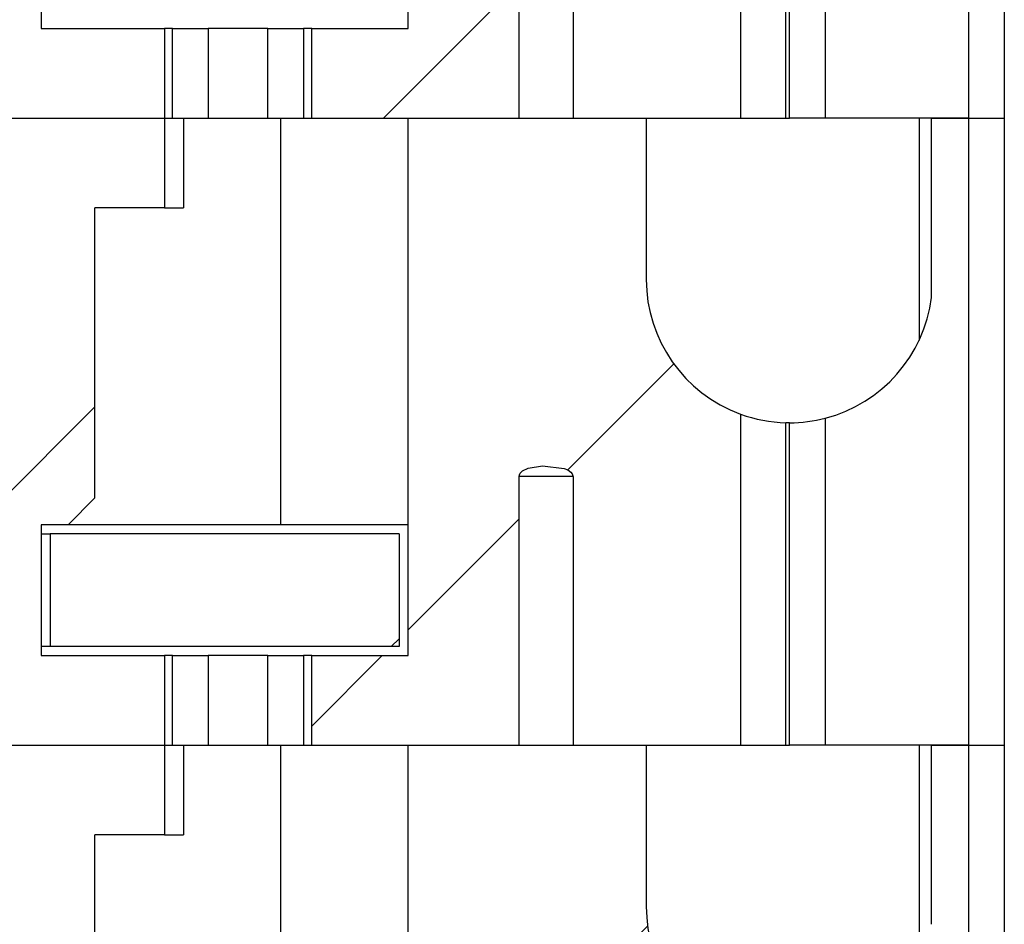
# Model space of a CAD drawing. Units: inches. Extents: x 0.1 to 16.9, y 0.1 to 10.9.
# Drawn here: x 13.5 to 13.8, y 6.8 to 7.1 of the extents above; entities that cross this region are included whole.
import ezdxf

# ---------------------------------------------------------------- set-up
doc = ezdxf.new("R2010")
doc.units = ezdxf.units.IN
doc.header["$MEASUREMENT"] = 0
pattern_1 = [(45, (0, 0), (-0.08838834764831843, 0.08838834764831845), [])]

msp = doc.modelspace()

# ---------------------------------------------------------------- hatches: boundary and pattern name
at = {"linetype": 'Continuous', "lineweight": 18}
h = msp.add_hatch(dxfattribs=at)
h.set_pattern_fill('ANSI31', style=0)
h.set_pattern_definition(pattern_1)
edge = h.paths.add_edge_path(flags=0)
edge.add_line((13.38059645590468, 7.21613433831728), (13.38059645590468, 7.137469709780842))
edge.add_spline(control_points=[(13.38059645590468, 7.137469709780842), (13.38059645590468, 7.136124650961165), (13.38033347808629, 7.134762427537959), (13.37986610981341, 7.133501178107474), (13.37940134738182, 7.132246960852757), (13.37872906660222, 7.131059235268744), (13.37793056396701, 7.129986174887672), (13.37668488818557, 7.128312185009889), (13.37510372913351, 7.126867846012676), (13.37339107843399, 7.125675882152131), (13.37089531093723, 7.123938887760171), (13.36804089421572, 7.122670342089005), (13.36511754789375, 7.121833651466716)], knot_values=[0, 0, 0, 0, 6.832898803966094e-05, 6.832898803966094e-05, 6.832898803966094e-05, 0.0001360087938707609, 0.0001360087938707609, 0.0001360087938707609, 0.0002421680590659973, 0.0002421680590659973, 0.0002421680590659973, 0.000397421803466591, 0.000397421803466591, 0.000397421803466591, 0.000397421803466591], weights=[1, 1, 1, 1, 1, 1, 1, 1, 1, 1, 1, 1, 1], degree=3, periodic=0)
edge.add_line((13.36511754789375, 7.121833651466716), (13.25333560567122, 7.089840554344912))
edge.add_spline(control_points=[(13.25333560567122, 7.089840554344912), (13.24500799402767, 7.087457109552244), (13.23634880806108, 7.086054265823027), (13.22769909872225, 7.08559333945218)], knot_values=[0, 0, 0, 0, 0.0004400286638922524, 0.0004400286638922524, 0.0004400286638922524, 0.0004400286638922524], weights=[1, 1, 1, 1], degree=3, periodic=0)
edge.add_ellipse((13.25146624718851, 7.129747227060185), major_axis=(0.06681323916723289, 4.628454756564513e-16), ratio=0.707106781186547, start_angle=180.0000000000048, end_angle=249.16210728342259, ccw=False)
edge.add_line((13.18465300802128, 7.12974722706018), (13.18465300802128, 7.221282660131047))
edge.add_ellipse((13.25146624718851, 7.221282660131052), major_axis=(-0.06681323916723289, -4.665543554801138e-16), ratio=0.707106781186547, start_angle=-29.99999999993969, end_angle=0, ccw=False)
edge.add_line((13.19360428476053, 7.2449047073751), (13.16923751445092, 7.2449047073751))
edge.add_line((13.16923751445092, 7.2449047073751), (13.16923751445092, 7.038211793989274))
edge.add_line((13.16923751445092, 7.038211793989274), (13.19931017908023, 7.038211793989274))
edge.add_ellipse((13.25146624718851, 7.008684234934199), major_axis=(-0.06681323916723289, -4.665543554801138e-16), ratio=0.707106781186547, start_angle=290.8378927165752, end_angle=321.3178125465748, ccw=False)
edge.add_spline(control_points=[(13.22769909872225, 7.052838122542207), (13.23630104851946, 7.05281420525925), (13.24496305018413, 7.051859177039471), (13.25333560567121, 7.049885746785877)], knot_values=[0, 0, 0, 0, 0.0004369807388148166, 0.0004369807388148166, 0.0004369807388148166, 0.0004369807388148166], weights=[1, 1, 1, 1], degree=3, periodic=0)
edge.add_line((13.25333560567121, 7.049885746785877), (13.29868816533761, 7.039196045957785))
edge.add_line((13.29868816533761, 7.039196045957785), (13.29868816533761, 7.052975573516843))
edge.add_ellipse((13.32374313002532, 7.052975573516843), major_axis=(-0.02505496468771251, -3.499157666100862e-16), ratio=0.707106781186542, start_angle=269.99999999999943, end_angle=360, ccw=False)
edge.add_line((13.32374313002532, 7.070692108949907), (13.35518629038396, 7.070692108949907))
edge.add_ellipse((13.35518629038396, 7.052975573516843), major_axis=(-0.02505496468771212, -1.749578833050397e-16), ratio=0.707106781186553, start_angle=208.6104596659552, end_angle=269.9999999999997, ccw=False)
edge.add_line((13.37718193296283, 7.061459174257243), (13.39511471139806, 7.038211793989283))
edge.add_line((13.39511471139806, 7.038211793989283), (13.50668710663935, 7.038211793989283))
edge.add_line((13.50668710663935, 7.038211793989283), (13.50668710663934, 7.067739353044398))
edge.add_line((13.50668710663934, 7.067739353044398), (13.46603747753807, 7.067739353044398))
edge.add_line((13.46603747753807, 7.067739353044398), (13.46603747753808, 7.110849589265035))
edge.add_line((13.46603747753808, 7.110849589265035), (13.47489574525461, 7.110849589265035))
edge.add_line((13.47489574525461, 7.110849589265035), (13.48375401297115, 7.119707856981567))
edge.add_line((13.48375401297115, 7.119707856981567), (13.48375401297115, 7.215377148320164))
edge.add_line((13.48375401297115, 7.215377148320164), (13.50668710663934, 7.215377148320164))
edge.add_line((13.50668710663934, 7.215377148320164), (13.50668710663934, 7.244904707375109))
edge.add_line((13.50668710663934, 7.244904707375109), (13.39093888395011, 7.244904707375109))
edge.add_line((13.39093888395011, 7.244904707375109), (13.37804821096589, 7.2600965111771))
edge.add_ellipse((13.34224078600974, 7.244904707375109), major_axis=(-0.04175827447952021, -2.915964721750663e-16), ratio=0.707106781186553, start_angle=210.9637565320696, end_angle=270.0000000000003)
edge.add_line((13.34224078600974, 7.274432266430228), (13.32791895747327, 7.274432266430228))
edge.add_ellipse((13.32791895747327, 7.256715730997155), major_axis=(0.02505496468771251, 3.499157666100862e-16), ratio=0.707106781186542, start_angle=89.99999999999945, end_angle=179.9999999999989)
edge.add_line((13.30286399278556, 7.256715730997155), (13.30286399278556, 7.248279285552826))
edge.add_line((13.30286399278556, 7.248279285552826), (13.36511754789375, 7.231509795659503))
edge.add_spline(control_points=[(13.36511754789376, 7.231509795659525), (13.36717774251814, 7.230954832768297), (13.36919668993739, 7.230186657483245), (13.37108341917092, 7.229190345032086), (13.37202329215777, 7.228694032608102), (13.37293491334182, 7.228138471554309), (13.3738007308377, 7.227521991775692), (13.3746672502034, 7.226905012251406), (13.3754925696755, 7.226223510701717), (13.3762517265182, 7.225478392970954), (13.37758668150946, 7.224168125345344), (13.37874674157927, 7.22262076307829), (13.37952298844599, 7.220918897372274), (13.3800593779872, 7.219742901687916), (13.38042126691505, 7.218465125769133), (13.38054586269965, 7.217178597308501), (13.38057945601339, 7.216831725587644), (13.38059645590468, 7.216482832939136), (13.38059645590468, 7.21613433831728)], knot_values=[2.775557561562891e-17, 2.775557561562891e-17, 2.775557561562891e-17, 2.775557561562891e-17, 0.000108388507856537, 0.000108388507856537, 0.000108388507856537, 0.0001621380233525821, 0.0001621380233525821, 0.0001621380233525821, 0.0002159627744895466, 0.0002159627744895466, 0.0002159627744895466, 0.0003117204347066495, 0.0003117204347066495, 0.0003117204347066495, 0.0003774931002883821, 0.0003774931002883821, 0.0003774931002883821, 0.0003949900469964719, 0.0003949900469964719, 0.0003949900469964719, 0.0003949900469964719], weights=[1, 1, 1, 1, 1, 1, 1, 1, 1, 1, 1, 1, 1, 1, 1, 1, 1, 1, 1], degree=3, periodic=0)
h = msp.add_hatch(dxfattribs=at)
h.set_pattern_fill('ANSI31', style=0)
h.set_pattern_definition(pattern_1)
edge = h.paths.add_edge_path(flags=0)
edge.add_line((13.5871004631756, 7.067739353044398), (13.55530909530243, 7.067739353044398))
edge.add_line((13.55530909530243, 7.067739353044398), (13.55530909530243, 7.038211793989283))
edge.add_line((13.55530909530243, 7.038211793989283), (13.62366182767889, 7.038211793989283))
edge.add_line((13.62366182767889, 7.038211793989283), (13.62366182767889, 7.126794471154632))
edge.add_spline(control_points=[(13.62366182767889, 7.126794471154632), (13.62366182767889, 7.126995222961743), (13.6237029894654, 7.127198728700531), (13.62377563319163, 7.127385876174723), (13.62384776424054, 7.127571702870522), (13.62395136411968, 7.127746634710087), (13.62407223488009, 7.12790514246501), (13.62428654704038, 7.128186187601687), (13.62455882099602, 7.128424739898833), (13.62484801534243, 7.12862792134707), (13.62541026786725, 7.129022947334572), (13.62605351641116, 7.129304002805533), (13.62670444405062, 7.129524154209525), (13.62822119512017, 7.130037137308172), (13.62984145761079, 7.130249571402524), (13.63144089375784, 7.130323662414223), (13.63383784298111, 7.130434696789216), (13.63632764139587, 7.130275425095338), (13.63858901359085, 7.12947299752405), (13.63898991378265, 7.129330741699052), (13.63938400389273, 7.12916365619126), (13.63975780080237, 7.128960595722737), (13.64013352374378, 7.128756488961673), (13.64049557025577, 7.128513135105652), (13.64080034549279, 7.128213236200157), (13.64096512833615, 7.128051089843221), (13.64111478955828, 7.127869619482103), (13.64123181015917, 7.12767024294009), (13.64134998995404, 7.127468891394676), (13.64143640333311, 7.127242353818799), (13.64146880219461, 7.127011141313664), (13.64147884915722, 7.126939441775835), (13.64148396559879, 7.126866871190424), (13.64148396559879, 7.126794471154632)], knot_values=[0, 0, 0, 0, 1.019819180106087e-05, 1.019819180106087e-05, 1.019819180106087e-05, 2.027171156567571e-05, 2.027171156567571e-05, 2.027171156567571e-05, 3.823283625328894e-05, 3.823283625328894e-05, 3.823283625328894e-05, 7.328571800076656e-05, 7.328571800076656e-05, 7.328571800076656e-05, 0.0001553746116017908, 0.0001553746116017908, 0.0001553746116017908, 0.0002791723762861876, 0.0002791723762861876, 0.0002791723762861876, 0.0003006341867499044, 0.0003006341867499044, 0.0003006341867499044, 0.0003222968492440818, 0.0003222968492440818, 0.0003222968492440818, 0.0003339547781130907, 0.0003339547781130907, 0.0003339547781130907, 0.0003458155292927392, 0.0003458155292927392, 0.0003458155292927392, 0.0003494245203837785, 0.0003494245203837785, 0.0003494245203837785, 0.0003494245203837785], weights=[1, 1, 1, 1, 1, 1, 1, 1, 1, 1, 1, 1, 1, 1, 1, 1, 1, 1, 1, 1, 1, 1, 1, 1, 1, 1, 1, 1, 1, 1, 1, 1, 1, 1], degree=3, periodic=0)
edge.add_line((13.64148396559879, 7.126794471154632), (13.64148396559879, 7.038211793989283))
edge.add_line((13.64148396559879, 7.038211793989283), (13.69676162959203, 7.038211793989283))
edge.add_line((13.69676162959203, 7.038211793989283), (13.69676162959203, 7.147348465930738))
edge.add_arc((13.71288785726874, 7.191755101076038), 0.04724409448818898, 180, 250.0415571495892, ccw=False)
edge.add_line((13.66564376278055, 7.191755101076038), (13.66564376278058, 7.244904707375109))
edge.add_line((13.66564376278058, 7.244904707375109), (13.5871004631756, 7.244904707375109))
edge.add_line((13.5871004631756, 7.244904707375109), (13.5871004631756, 7.067739353044398))
h = msp.add_hatch(dxfattribs=at)
h.set_pattern_fill('ANSI31', style=0)
h.set_pattern_definition(pattern_1)
h.paths.add_polyline_path([(13.58414770091035, 7.070692108949907), (13.58414770084157, 7.107896833359538), (13.46899023322334, 7.107896833359538), (13.46899023350356, 7.070692108949907)], flags=0)
h = msp.add_hatch(dxfattribs=at)
h.set_pattern_fill('ANSI31', style=0)
h.set_pattern_definition(pattern_1)
edge = h.paths.add_edge_path(flags=0)
edge.add_line((13.38059645590468, 7.009441424931454), (13.38059645590468, 6.930776796395017))
edge.add_spline(control_points=[(13.38059645590468, 6.930776796395017), (13.38059645590468, 6.929431737575339), (13.3803334780863, 6.928069514152133), (13.37986610981341, 6.926808264721648), (13.37940134738182, 6.925554047466926), (13.37872906660222, 6.924366321882922), (13.37793056396701, 6.923293261501851), (13.37668488818557, 6.921619271624063), (13.37510372913351, 6.920174932626851), (13.37339107843399, 6.91898296876631), (13.37089531093723, 6.917245974374354), (13.36804089421572, 6.915977428703183), (13.36511754789376, 6.91514073808089)], knot_values=[0, 0, 0, 0, 6.832898803977013e-05, 6.832898803977013e-05, 6.832898803977013e-05, 0.0001360087938707718, 0.0001360087938707718, 0.0001360087938707718, 0.0002421680590660456, 0.0002421680590660456, 0.0002421680590660456, 0.0003974218034666034, 0.0003974218034666034, 0.0003974218034666034, 0.0003974218034666034], weights=[1, 1, 1, 1, 1, 1, 1, 1, 1, 1, 1, 1, 1], degree=3, periodic=0)
edge.add_line((13.36511754789376, 6.91514073808089), (13.25333560567122, 6.883147640959082))
edge.add_spline(control_points=[(13.25333560567122, 6.883147640959082), (13.24500799402767, 6.880764196166409), (13.23634880806108, 6.879361352437205), (13.22769909872225, 6.878900426066359)], knot_values=[0, 0, 0, 0, 0.0004400286638922616, 0.0004400286638922616, 0.0004400286638922616, 0.0004400286638922616], weights=[1, 1, 1, 1], degree=3, periodic=0)
edge.add_ellipse((13.25146624718851, 6.923054313674363), major_axis=(0.06681323916723289, 4.628454756564513e-16), ratio=0.707106781186547, start_angle=180.0000000000102, end_angle=249.1621072834212, ccw=False)
edge.add_line((13.18465300802128, 6.923054313674355), (13.18465300802128, 7.014589746745218))
edge.add_ellipse((13.25146624718851, 7.014589746745226), major_axis=(-0.06681323916723289, -4.665543554801138e-16), ratio=0.707106781186547, start_angle=-29.999999999939007, end_angle=0, ccw=False)
edge.add_line((13.19360428476053, 7.038211793989274), (13.16923751445092, 7.038211793989274))
edge.add_line((13.16923751445092, 7.038211793989274), (13.16923751445092, 6.831518880603448))
edge.add_line((13.16923751445092, 6.831518880603448), (13.19931017908023, 6.831518880603448))
edge.add_ellipse((13.25146624718852, 6.801991321548377), major_axis=(-0.06681323916723289, -4.665543554801138e-16), ratio=0.707106781186547, start_angle=290.83789271658, end_angle=321.31781254658, ccw=False)
edge.add_spline(control_points=[(13.22769909872225, 6.846145209156381), (13.23630104851946, 6.846121291873424), (13.24496305018413, 6.845166263653641), (13.25333560567122, 6.843192833400048)], knot_values=[0, 0, 0, 0, 0.0004369807388148442, 0.0004369807388148442, 0.0004369807388148442, 0.0004369807388148442], weights=[1, 1, 1, 1], degree=3, periodic=0)
edge.add_line((13.25333560567122, 6.843192833400048), (13.29868816533761, 6.832503132571959))
edge.add_line((13.29868816533761, 6.832503132571959), (13.29868816533761, 6.846282660131008))
edge.add_ellipse((13.32374313002532, 6.846282660131008), major_axis=(-0.02505496468771251, -3.499157666100862e-16), ratio=0.707106781186542, start_angle=269.99999999999943, end_angle=360, ccw=False)
edge.add_line((13.32374313002532, 6.863999195564086), (13.35518629038396, 6.863999195564086))
edge.add_ellipse((13.35518629038396, 6.846282660131008), major_axis=(-0.02505496468771212, -1.749578833050397e-16), ratio=0.707106781186553, start_angle=208.6104596659766, end_angle=269.9999999999916, ccw=False)
edge.add_line((13.37718193296283, 6.854766260871417), (13.39511471139807, 6.831518880603452))
edge.add_line((13.39511471139807, 6.831518880603452), (13.50668710663935, 6.831518880603452))
edge.add_line((13.50668710663935, 6.831518880603452), (13.50668710663935, 6.861046439658576))
edge.add_line((13.50668710663935, 6.861046439658576), (13.46603747753808, 6.861046439658576))
edge.add_line((13.46603747753808, 6.861046439658576), (13.46603747753808, 6.904156675879209))
edge.add_line((13.46603747753808, 6.904156675879209), (13.47489574525461, 6.904156675879209))
edge.add_line((13.47489574525461, 6.904156675879209), (13.48375401297115, 6.913014943595745))
edge.add_line((13.48375401297115, 6.913014943595745), (13.48375401297115, 7.008684234934338))
edge.add_line((13.48375401297115, 7.008684234934338), (13.50668710663934, 7.008684234934338))
edge.add_line((13.50668710663934, 7.008684234934338), (13.50668710663934, 7.038211793989283))
edge.add_line((13.50668710663934, 7.038211793989283), (13.39093888395011, 7.038211793989283))
edge.add_line((13.39093888395011, 7.038211793989283), (13.3780482109659, 7.053403597791274))
edge.add_ellipse((13.34224078600974, 7.038211793989283), major_axis=(-0.04175827447952021, -2.915964721750663e-16), ratio=0.707106781186553, start_angle=210.9637565320696, end_angle=270.0000000000003)
edge.add_line((13.34224078600974, 7.067739353044398), (13.32791895747327, 7.067739353044398))
edge.add_ellipse((13.32791895747327, 7.050022817611329), major_axis=(0.02505496468771251, 3.499157666100862e-16), ratio=0.707106781186542, start_angle=89.99999999999945, end_angle=179.9999999999989)
edge.add_line((13.30286399278556, 7.050022817611329), (13.30286399278556, 7.041586372167004))
edge.add_line((13.30286399278556, 7.041586372167004), (13.36511754789375, 7.024816882273681))
edge.add_spline(control_points=[(13.36511754789376, 7.024816882273694), (13.36717774251814, 7.024261919382472), (13.36919668993739, 7.023493744097419), (13.37108341917092, 7.022497431646265), (13.37202329215777, 7.022001119222276), (13.37293491334182, 7.021445558168474), (13.3738007308377, 7.020829078389857), (13.37466725020339, 7.020212098865581), (13.3754925696755, 7.019530597315891), (13.3762517265182, 7.018785479585133), (13.37758668150946, 7.017475211959523), (13.37874674157927, 7.015927849692469), (13.37952298844599, 7.014225983986448), (13.3800593779872, 7.013049988302094), (13.38042126691505, 7.011772212383298), (13.38054586269965, 7.010485683922675), (13.3805794560134, 7.010138812201809), (13.38059645590468, 7.009789919553306), (13.38059645590468, 7.009441424931454)], knot_values=[0, 0, 0, 0, 0.0001083885078564709, 0.0001083885078564709, 0.0001083885078564709, 0.0001621380233525748, 0.0001621380233525748, 0.0001621380233525748, 0.0002159627744894683, 0.0002159627744894683, 0.0002159627744894683, 0.0003117204347065694, 0.0003117204347065694, 0.0003117204347065694, 0.0003774931002883991, 0.0003774931002883991, 0.0003774931002883991, 0.0003949900469964872, 0.0003949900469964872, 0.0003949900469964872, 0.0003949900469964872], weights=[1, 1, 1, 1, 1, 1, 1, 1, 1, 1, 1, 1, 1, 1, 1, 1, 1, 1, 1], degree=3, periodic=0)
h = msp.add_hatch(dxfattribs=at)
h.set_pattern_fill('ANSI31', style=0)
h.set_pattern_definition(pattern_1)
edge = h.paths.add_edge_path(flags=0)
edge.add_line((13.5871004631756, 6.861046439658576), (13.55530909530244, 6.861046439658576))
edge.add_line((13.55530909530244, 6.861046439658576), (13.55530909530244, 6.831518880603452))
edge.add_line((13.55530909530244, 6.831518880603452), (13.62366182767889, 6.831518880603452))
edge.add_line((13.62366182767889, 6.831518880603452), (13.62366182767889, 6.920101557768811))
edge.add_spline(control_points=[(13.62366182767889, 6.920101557768811), (13.62366182767889, 6.920302309575917), (13.62370298946539, 6.920505815314705), (13.62377563319162, 6.920692962788897), (13.62384776424054, 6.920878789484701), (13.62395136411968, 6.921053721324261), (13.62407223488009, 6.921212229079179), (13.62428654704038, 6.921493274215857), (13.62455882099602, 6.921731826513007), (13.62484801534243, 6.921935007961239), (13.62541026786725, 6.92233003394875), (13.62605351641116, 6.922611089419707), (13.62670444405061, 6.922831240823704), (13.62822119512017, 6.92334422392235), (13.62984145761079, 6.92355665801669), (13.63144089375784, 6.923630749028389), (13.63383784298111, 6.92374178340339), (13.63632764139587, 6.923582511709516), (13.63858901359085, 6.922780084138228), (13.63898991378265, 6.92263782831323), (13.63938400389273, 6.922470742805438), (13.63975780080237, 6.922267682336902), (13.64013352374378, 6.922063575575847), (13.64049557025578, 6.921820221719821), (13.64080034549279, 6.921520322814331), (13.64096512833615, 6.921358176457391), (13.64111478955829, 6.921176706096269), (13.64123181015918, 6.920977329554264), (13.64134998995404, 6.920775978008845), (13.64143640333312, 6.920549440432973), (13.64146880219461, 6.920318227927843), (13.64147884915723, 6.920246528390013), (13.6414839655988, 6.920173957804598), (13.6414839655988, 6.920101557768811)], knot_values=[0, 0, 0, 0, 1.019819180106087e-05, 1.019819180106087e-05, 1.019819180106087e-05, 2.027171156558859e-05, 2.027171156558859e-05, 2.027171156558859e-05, 3.823283625327058e-05, 3.823283625327058e-05, 3.823283625327058e-05, 7.32857180008713e-05, 7.32857180008713e-05, 7.32857180008713e-05, 0.0001553746116020995, 0.0001553746116020995, 0.0001553746116020995, 0.0002791723762869102, 0.0002791723762869102, 0.0002791723762869102, 0.000300634186750733, 0.000300634186750733, 0.000300634186750733, 0.0003222968492449955, 0.0003222968492449955, 0.0003222968492449955, 0.0003339547781140287, 0.0003339547781140287, 0.0003339547781140287, 0.0003458155292935768, 0.0003458155292935768, 0.0003458155292935768, 0.0003494245203846149, 0.0003494245203846149, 0.0003494245203846149, 0.0003494245203846149], weights=[1, 1, 1, 1, 1, 1, 1, 1, 1, 1, 1, 1, 1, 1, 1, 1, 1, 1, 1, 1, 1, 1, 1, 1, 1, 1, 1, 1, 1, 1, 1, 1, 1, 1], degree=3, periodic=0)
edge.add_line((13.64148396559879, 6.920101557768811), (13.64148396559879, 6.831518880603452))
edge.add_line((13.64148396559879, 6.831518880603452), (13.69676162959203, 6.831518880603452))
edge.add_line((13.69676162959203, 6.831518880603452), (13.69676162959203, 6.940655552544912))
edge.add_arc((13.71288785726874, 6.985062187690207), 0.04724409448818898, 180, 250.0415571495873, ccw=False)
edge.add_line((13.66564376278055, 6.985062187690207), (13.66564376278058, 7.038211793989283))
edge.add_line((13.66564376278058, 7.038211793989283), (13.5871004631756, 7.038211793989283))
edge.add_line((13.5871004631756, 7.038211793989283), (13.5871004631756, 6.861046439658576))
h = msp.add_hatch(dxfattribs=at)
h.set_pattern_fill('ANSI31', style=0)
h.set_pattern_definition(pattern_1)
h.paths.add_polyline_path([(13.58414770091035, 6.863999195564086), (13.58414770084157, 6.901203919973704), (13.46899023322334, 6.901203919973704), (13.46899023350356, 6.863999195564086)], flags=0)
h = msp.add_hatch(dxfattribs=at)
h.set_pattern_fill('ANSI31', style=0)
h.set_pattern_definition(pattern_1)
edge = h.paths.add_edge_path(flags=0)
edge.add_line((13.38059645590468, 6.802748511545628), (13.38059645590468, 6.724083883009191))
edge.add_spline(control_points=[(13.38059645590468, 6.724083883009191), (13.38059645590468, 6.722738824189513), (13.3803334780863, 6.721376600766308), (13.37986610981341, 6.720115351335822), (13.37940134738182, 6.718861134081105), (13.37872906660222, 6.717673408497096), (13.37793056396701, 6.716600348116029), (13.37668488818557, 6.714926358238242), (13.37510372913351, 6.713482019241025), (13.37339107843399, 6.712290055380488), (13.37089531093723, 6.710553060988524), (13.36804089421572, 6.709284515317353), (13.36511754789376, 6.708447824695064)], knot_values=[0, 0, 0, 0, 6.832898803966094e-05, 6.832898803966094e-05, 6.832898803966094e-05, 0.0001360087938706523, 0.0001360087938706523, 0.0001360087938706523, 0.0002421680590659346, 0.0002421680590659346, 0.0002421680590659346, 0.0003974218034665793, 0.0003974218034665793, 0.0003974218034665793, 0.0003974218034665793], weights=[1, 1, 1, 1, 1, 1, 1, 1, 1, 1, 1, 1, 1], degree=3, periodic=0)
edge.add_line((13.36511754789376, 6.708447824695064), (13.25333560567122, 6.676454727573261))
edge.add_spline(control_points=[(13.25333560567122, 6.676454727573261), (13.24500799402767, 6.674071282780583), (13.23634880806108, 6.672668439051371), (13.22769909872225, 6.672207512680529)], knot_values=[0, 0, 0, 0, 0.0004400286638923071, 0.0004400286638923071, 0.0004400286638923071, 0.0004400286638923071], weights=[1, 1, 1, 1], degree=3, periodic=0)
edge.add_ellipse((13.25146624718852, 6.716361400288529), major_axis=(0.06681323916723289, 4.628454756564513e-16), ratio=0.707106781186547, start_angle=180.0000000000048, end_angle=249.1621072834175, ccw=False)
edge.add_line((13.18465300802129, 6.716361400288524), (13.18465300802128, 6.807896833359392))
edge.add_ellipse((13.25146624718852, 6.807896833359401), major_axis=(-0.06681323916723289, -4.665543554801138e-16), ratio=0.707106781186547, start_angle=-29.999999999938098, end_angle=0, ccw=False)
edge.add_line((13.19360428476053, 6.831518880603448), (13.16923751445092, 6.831518880603448))
edge.add_line((13.16923751445092, 6.831518880603448), (13.16923751445093, 6.624825967217623))
edge.add_line((13.16923751445093, 6.624825967217623), (13.19931017908024, 6.624825967217623))
edge.add_ellipse((13.25146624718852, 6.595298408162547), major_axis=(-0.06681323916723289, -4.665543554801138e-16), ratio=0.707106781186547, start_angle=290.8378927165795, end_angle=321.3178125465759, ccw=False)
edge.add_spline(control_points=[(13.22769909872225, 6.639452295770547), (13.23630104851946, 6.639428378487589), (13.24496305018414, 6.638473350267819), (13.25333560567122, 6.636499920014226)], knot_values=[0, 0, 0, 0, 0.000436980738814859, 0.000436980738814859, 0.000436980738814859, 0.000436980738814859], weights=[1, 1, 1, 1], degree=3, periodic=0)
edge.add_line((13.25333560567122, 6.636499920014226), (13.29868816533761, 6.625810219186133))
edge.add_line((13.29868816533761, 6.625810219186133), (13.29868816533761, 6.639589746745187))
edge.add_ellipse((13.32374313002532, 6.639589746745187), major_axis=(-0.02505496468771251, -3.499157666100862e-16), ratio=0.707106781186542, start_angle=269.99999999999943, end_angle=360, ccw=False)
edge.add_line((13.32374313002532, 6.657306282178255), (13.35518629038397, 6.657306282178255))
edge.add_ellipse((13.35518629038397, 6.639589746745187), major_axis=(-0.02505496468771212, -1.749578833050397e-16), ratio=0.707106781186553, start_angle=208.6104596659679, end_angle=269.9999999999997, ccw=False)
edge.add_line((13.37718193296283, 6.648073347485592), (13.39511471139807, 6.624825967217631))
edge.add_line((13.39511471139807, 6.624825967217631), (13.50668710663935, 6.624825967217631))
edge.add_line((13.50668710663935, 6.624825967217631), (13.50668710663935, 6.654353526272741))
edge.add_line((13.50668710663935, 6.654353526272741), (13.46603747753808, 6.654353526272741))
edge.add_line((13.46603747753808, 6.654353526272741), (13.46603747753808, 6.697463762493383))
edge.add_line((13.46603747753808, 6.697463762493383), (13.47489574525461, 6.697463762493383))
edge.add_line((13.47489574525461, 6.697463762493383), (13.48375401297115, 6.706322030209916))
edge.add_line((13.48375401297115, 6.706322030209916), (13.48375401297115, 6.801991321548508))
edge.add_line((13.48375401297115, 6.801991321548508), (13.50668710663935, 6.801991321548508))
edge.add_line((13.50668710663935, 6.801991321548508), (13.50668710663935, 6.831518880603452))
edge.add_line((13.50668710663935, 6.831518880603452), (13.39093888395011, 6.831518880603452))
edge.add_line((13.39093888395011, 6.831518880603452), (13.3780482109659, 6.846710684405448))
edge.add_ellipse((13.34224078600975, 6.831518880603452), major_axis=(-0.04175827447952021, -2.915964721750663e-16), ratio=0.707106781186553, start_angle=210.963756532077, end_angle=270.0000000000003)
edge.add_line((13.34224078600975, 6.861046439658576), (13.32791895747327, 6.861046439658576))
edge.add_ellipse((13.32791895747327, 6.843329904225499), major_axis=(0.02505496468771251, 3.499157666100862e-16), ratio=0.707106781186542, start_angle=89.99999999999945, end_angle=179.9999999999989)
edge.add_line((13.30286399278556, 6.843329904225499), (13.30286399278556, 6.834893458781174))
edge.add_line((13.30286399278556, 6.834893458781174), (13.36511754789376, 6.818123968887852))
edge.add_spline(control_points=[(13.36511754789376, 6.818123968887869), (13.36717774251814, 6.817569005996646), (13.36919668993739, 6.816800830711597), (13.37108341917092, 6.815804518260443), (13.37202329215778, 6.815308205836454), (13.37293491334182, 6.814752644782653), (13.37380073083771, 6.814136165004036), (13.3746672502034, 6.813519185479755), (13.37549256967551, 6.812837683930065), (13.37625172651821, 6.812092566199311), (13.37758668150946, 6.810782298573697), (13.37874674157928, 6.809234936306647), (13.37952298844599, 6.807533070600627), (13.38005937798721, 6.806357074916273), (13.38042126691506, 6.805079298997477), (13.38054586269966, 6.803792770536849), (13.3805794560134, 6.803445898815988), (13.38059645590468, 6.803097006167484), (13.38059645590468, 6.802748511545628)], knot_values=[2.775557561562891e-17, 2.775557561562891e-17, 2.775557561562891e-17, 2.775557561562891e-17, 0.000108388507856445, 0.000108388507856445, 0.000108388507856445, 0.0001621380233525745, 0.0001621380233525745, 0.0001621380233525745, 0.0002159627744894509, 0.0002159627744894509, 0.0002159627744894509, 0.0003117204347065848, 0.0003117204347065848, 0.0003117204347065848, 0.0003774931002884318, 0.0003774931002884318, 0.0003774931002884318, 0.000394990046996525, 0.000394990046996525, 0.000394990046996525, 0.000394990046996525], weights=[1, 1, 1, 1, 1, 1, 1, 1, 1, 1, 1, 1, 1, 1, 1, 1, 1, 1, 1], degree=3, periodic=0)
h = msp.add_hatch(dxfattribs=at)
h.set_pattern_fill('ANSI31', style=0)
h.set_pattern_definition(pattern_1)
edge = h.paths.add_edge_path(flags=0)
edge.add_line((13.58710046317561, 6.654353526272741), (13.55530909530244, 6.654353526272741))
edge.add_line((13.55530909530244, 6.654353526272741), (13.55530909530244, 6.624825967217631))
edge.add_line((13.55530909530244, 6.624825967217631), (13.62366182767889, 6.624825967217631))
edge.add_line((13.62366182767889, 6.624825967217631), (13.62366182767889, 6.71340864438298))
edge.add_spline(control_points=[(13.62366182767889, 6.71340864438298), (13.62366182767889, 6.713609396190087), (13.62370298946539, 6.713812901928879), (13.62377563319162, 6.714000049403068), (13.62384776424054, 6.71418587609887), (13.62395136411967, 6.714360807938435), (13.62407223488008, 6.714519315693353), (13.62428654704038, 6.714800360830036), (13.62455882099602, 6.715038913127181), (13.62484801534242, 6.715242094575418), (13.62541026786725, 6.715637120562921), (13.62605351641116, 6.715918176033878), (13.62670444405061, 6.716138327437874), (13.62822119512017, 6.716651310536515), (13.6298414576108, 6.716863744630868), (13.63144089375784, 6.716937835642567), (13.63383784298112, 6.717048870017564), (13.63632764139588, 6.716889598323681), (13.63858901359086, 6.716087170752398), (13.63898991378266, 6.715944914927396), (13.63938400389274, 6.715777829419604), (13.63975780080237, 6.715574768951081), (13.64013352374378, 6.715370662190021), (13.64049557025578, 6.715127308333996), (13.6408003454928, 6.714827409428506), (13.64096512833616, 6.714665263071569), (13.64111478955829, 6.714483792710447), (13.64123181015918, 6.714284416168439), (13.64134998995405, 6.714083064623019), (13.64143640333312, 6.713856527047147), (13.64146880219461, 6.713625314542012), (13.64147884915723, 6.713553615004183), (13.64148396559881, 6.713481044418772), (13.64148396559881, 6.71340864438298)], knot_values=[0, 0, 0, 0, 1.019819180106087e-05, 1.019819180106087e-05, 1.019819180106087e-05, 2.027171156565911e-05, 2.027171156565911e-05, 2.027171156565911e-05, 3.823283625328722e-05, 3.823283625328722e-05, 3.823283625328722e-05, 7.328571800076237e-05, 7.328571800076237e-05, 7.328571800076237e-05, 0.000155374611601843, 0.000155374611601843, 0.000155374611601843, 0.000279172376286355, 0.000279172376286355, 0.000279172376286355, 0.0003006341867500704, 0.0003006341867500704, 0.0003006341867500704, 0.000322296849244245, 0.000322296849244245, 0.000322296849244245, 0.0003339547781132516, 0.0003339547781132516, 0.0003339547781132516, 0.0003458155292928968, 0.0003458155292928968, 0.0003458155292928968, 0.0003494245203839351, 0.0003494245203839351, 0.0003494245203839351, 0.0003494245203839351], weights=[1, 1, 1, 1, 1, 1, 1, 1, 1, 1, 1, 1, 1, 1, 1, 1, 1, 1, 1, 1, 1, 1, 1, 1, 1, 1, 1, 1, 1, 1, 1, 1, 1, 1], degree=3, periodic=0)
edge.add_line((13.64148396559879, 6.71340864438298), (13.6414839655988, 6.624825967217631))
edge.add_line((13.6414839655988, 6.624825967217631), (13.69676162959203, 6.624825967217631))
edge.add_line((13.69676162959203, 6.624825967217631), (13.69676162959203, 6.733962639159086))
edge.add_arc((13.71288785726875, 6.778369274304386), 0.04724409448818898, 180, 250.04155714958512, ccw=False)
edge.add_line((13.66564376278055, 6.778369274304386), (13.66564376278059, 6.831518880603452))
edge.add_line((13.66564376278059, 6.831518880603452), (13.5871004631756, 6.831518880603452))
edge.add_line((13.5871004631756, 6.831518880603452), (13.58710046317561, 6.654353526272741))

# ---------------------------------------------------------------- linework, layer by layer
at = {"color": 7, "linetype": 'Continuous', "lineweight": 25}
for p, q in [((13.58710017353868, 7.067740619075167), (13.58710017353867, 7.244903692472225)), ((13.77194291821951, 7.244903692472225), (13.77194291821952, 7.038211680195988)), ((13.78375414177525, 7.244903692472225), (13.78375414177525, 7.038211680195988)), ((13.69676186671744, 7.147348019443684), (13.69676186671744, 7.038211680195988)), ((13.7246989039864, 7.146010434895575), (13.7246989039864, 7.038211680195988)), ((13.71169265423571, 7.038211680195988), (13.7116926542357, 7.144525012055307)), ((13.71288768043066, 7.038211680195988), (13.71288768043066, 7.144510932217958)), ((13.62366199117344, 7.038211680195988), (13.62366199117344, 7.126794976874186)), ((13.64148354529732, 7.126794976874186), (13.64148354529732, 7.038211680195988)), ((13.46603733206695, 7.11084956107699), (13.46603733206695, 7.067740619075167)), ((13.46603733206695, 7.067740619075167), (13.50668670248196, 7.067740619075167)), ((13.50668670248196, 7.067740619075167), (13.50668670248196, 7.038211680195988)), ((13.5093856313037, 7.067740619075167), (13.50668670248196, 7.067740619075167)), ((13.5093856313037, 7.038211680195988), (13.5093856313037, 7.067740619075167)), ((13.5093856313037, 7.067740619075167), (13.52115197537789, 7.067740619075167)), ((13.52115197537789, 7.067740619075167), (13.52115197537789, 7.038211680195988)), ((13.54084438788946, 7.067740619075167), (13.52115197537789, 7.067740619075167)), ((13.54084438788946, 7.038211680195988), (13.54084438788946, 7.067740619075167)), ((13.54084438788946, 7.067740619075167), (13.55261073196365, 7.067740619075167)), ((13.55261073196365, 7.067740619075167), (13.55261073196365, 7.038211680195988)), ((13.55530878079556, 7.067740619075167), (13.55261073196365, 7.067740619075167)), ((13.55530878079556, 7.038211680195988), (13.55530878079556, 7.067740619075167)), ((13.55530878079556, 7.067740619075167), (13.58710017353868, 7.067740619075167)), ((13.3909389996093, 7.038211680195988), (13.50668670248196, 7.038211680195988)), ((13.39511455137297, 7.038211680195988), (13.50668670248196, 7.038211680195988)), ((13.50668670248196, 7.038211680195988), (13.5093856313037, 7.038211680195988)), ((13.50668670248196, 7.038211680195988), (13.50668670248196, 7.00868274131681)), ((13.5093856313037, 7.038211680195988), (13.52115197537789, 7.038211680195988)), ((13.51294167022403, 7.038211680195988), (13.51294167022403, 7.00868274131681)), ((13.52115197537789, 7.038211680195988), (13.54084438788946, 7.038211680195988)), ((13.54084438788946, 7.038211680195988), (13.55261073196365, 7.038211680195988)), ((13.54508769887037, 6.904157548800754), (13.54508769887037, 7.038211680195988)), ((13.55261073196365, 7.038211680195988), (13.55530878079556, 7.038211680195988)), ((13.55530878079556, 7.038211680195988), (13.62366199117344, 7.038211680195988)), ((13.58710017353868, 7.038211680195988), (13.66564366619755, 7.038211680195988)), ((13.58710017353868, 6.861045086839593), (13.58710017353868, 7.038211680195988)), ((13.64148354529732, 7.038211680195988), (13.69676186671744, 7.038211680195988)), ((13.66564366619755, 7.038211680195988), (13.66564366619755, 6.985063814164672)), ((13.69676186671744, 7.038211680195988), (13.71169265423571, 7.038211680195988)), ((13.71169265423571, 7.038211680195988), (13.71288768043066, 7.038211680195988)), ((13.7246989039864, 7.038211680195988), (13.71288768043066, 7.038211680195988)), ((13.77194291821952, 7.038211680195988), (13.7246989039864, 7.038211680195988)), ((13.75562878668176, 7.038211680195988), (13.75562878668176, 6.964933166715629)), ((13.75976209893338, 6.979160842356306), (13.75976209893338, 7.038211680195988)), ((13.75976209893338, 7.038211680195988), (13.77194291821952, 7.038211680195988)), ((13.77194291821952, 7.038211680195988), (13.78375414177525, 7.038211680195988)), ((13.77194291821952, 7.038211680195988), (13.77194291821952, 6.831519667919752)), ((13.78375414177525, 7.038211680195988), (13.78375414177526, 6.831519667919752)), ((13.50668670248196, 7.00868274131681), (13.48375416740056, 7.00868274131681)), ((13.48375416740056, 6.913013766492971), (13.48375416740056, 7.00868274131681)), ((13.50668670248196, 7.00868274131681), (13.51294167022403, 7.00868274131681)), ((13.69676186671744, 6.940656007167448), (13.69676186671744, 6.831519667919752)), ((13.71169265423571, 6.831519667919752), (13.71169265423571, 6.93783299977907)), ((13.71288768043066, 6.831519667919752), (13.71288768043066, 6.937818919941722)), ((13.7246989039864, 6.939318422619339), (13.7246989039864, 6.831519667919752)), ((13.64152226485004, 6.92010296459795), (13.62350271301344, 6.92010296459795)), ((13.62366199117344, 6.831519667919752), (13.62366199117344, 6.92010296459795)), ((13.64148354529733, 6.92010296459795), (13.64148354529733, 6.831519667919752)), ((13.47489530973884, 6.904157548800754), (13.48375416740056, 6.913013766492971)), ((13.46603733206695, 6.904157548800754), (13.46603733206695, 6.861045086839593)), ((13.47489530973884, 6.904157548800754), (13.46603733206695, 6.904157548800754)), ((13.54508769887037, 6.904157548800754), (13.47489530973884, 6.904157548800754)), ((13.58710017353868, 6.904157548800754), (13.54508769887037, 6.904157548800754)), ((13.46603733206695, 6.901204302916902), (13.46899057795081, 6.901204302916902)), ((13.46899057795081, 6.901204302916902), (13.46899057795081, 6.863998332723445)), ((13.58414780764466, 6.901204302916902), (13.46899057795081, 6.901204302916902)), ((13.58414780764466, 6.901204302916902), (13.58414780764466, 6.863998332723445)), ((13.46899057795081, 6.863998332723445), (13.46603733206695, 6.863998332723445)), ((13.58414780764466, 6.863998332723445), (13.46899057795081, 6.863998332723445)), ((13.46603733206695, 6.861045086839593), (13.50668670248196, 6.861045086839593)), ((13.50668670248196, 6.861045086839593), (13.50668670248196, 6.831519667919752)), ((13.5093856313037, 6.861045086839593), (13.50668670248196, 6.861045086839593)), ((13.5093856313037, 6.831519667919752), (13.5093856313037, 6.861045086839593)), ((13.5093856313037, 6.861045086839593), (13.52115197537789, 6.861045086839593)), ((13.52115197537789, 6.861045086839593), (13.52115197537789, 6.831519667919752)), ((13.54084438788946, 6.861045086839593), (13.52115197537789, 6.861045086839593)), ((13.54084438788946, 6.831519667919752), (13.54084438788946, 6.861045086839593)), ((13.54084438788946, 6.861045086839593), (13.55261073196365, 6.861045086839593)), ((13.55261073196365, 6.861045086839593), (13.55261073196365, 6.831519667919752)), ((13.55530878079556, 6.861045086839593), (13.55261073196365, 6.861045086839593)), ((13.55530878079556, 6.831519667919752), (13.55530878079556, 6.861045086839593)), ((13.55530878079556, 6.861045086839593), (13.58710017353868, 6.861045086839593)), ((13.3909389996093, 6.831519667919752), (13.50668670248196, 6.831519667919752)), ((13.39511455137297, 6.831519667919752), (13.50668670248196, 6.831519667919752)), ((13.50668670248196, 6.831519667919752), (13.5093856313037, 6.831519667919752)), ((13.50668670248196, 6.831519667919752), (13.50668670248196, 6.801990729040574)), ((13.5093856313037, 6.831519667919752), (13.52115197537789, 6.831519667919752)), ((13.51294167022404, 6.831519667919752), (13.51294167022404, 6.801990729040574)), ((13.52115197537789, 6.831519667919752), (13.54084438788946, 6.831519667919752)), ((13.54084438788946, 6.831519667919752), (13.55261073196365, 6.831519667919752)), ((13.54508769887037, 6.69746201656518), (13.54508769887037, 6.831519667919752)), ((13.55261073196365, 6.831519667919752), (13.55530878079556, 6.831519667919752)), ((13.55530878079556, 6.831519667919752), (13.62366199117344, 6.831519667919752)), ((13.58710017353868, 6.831519667919752), (13.66564366619755, 6.831519667919752)), ((13.58710017353868, 6.654353074563357), (13.58710017353868, 6.831519667919752)), ((13.64148354529733, 6.831519667919752), (13.69676186671744, 6.831519667919752)), ((13.66564366619755, 6.831519667919752), (13.66564366619755, 6.778368281929098)), ((13.69676186671744, 6.831519667919752), (13.71169265423571, 6.831519667919752)), ((13.71169265423571, 6.831519667919752), (13.71288768043066, 6.831519667919752)), ((13.7246989039864, 6.831519667919752), (13.71288768043066, 6.831519667919752)), ((13.77194291821952, 6.831519667919752), (13.7246989039864, 6.831519667919752)), ((13.75562878668176, 6.831519667919752), (13.75562878668176, 6.758237634480055)), ((13.75976209893338, 6.77246883008007), (13.75976209893338, 6.831519667919752)), ((13.75976209893338, 6.831519667919752), (13.77194291821952, 6.831519667919752)), ((13.77194291821952, 6.831519667919752), (13.78375414177526, 6.831519667919752)), ((13.77194291821952, 6.831519667919752), (13.77194291821952, 6.624827655643515)), ((13.78375414177526, 6.831519667919752), (13.78375414177526, 6.624827655643515)), ((13.50668670248196, 6.801990729040574), (13.48375416740056, 6.801990729040574)), ((13.48375416740056, 6.706321754216734), (13.48375416740056, 6.801990729040574)), ((13.50668670248196, 6.801990729040574), (13.51294167022404, 6.801990729040574))]:
    msp.add_line(p, q, dxfattribs=at)
at = {"color": 7, "linetype": 'Continuous', "lineweight": 25, "flags": 128}
for points in [[(13.71288768043066, 6.937818919941722), (13.71222240811595, 6.937822439901058), (13.71169265423571, 6.93783299977907)], [(13.62366199117344, 6.92010296459795), (13.62377550986206, 6.920694317766587), (13.62407206643622, 6.921211751789145), (13.62484821747005, 6.921933343453257), (13.62670411603055, 6.922830933084224), (13.6314411013085, 6.923629963853753), (13.63858925873237, 6.922781653653505), (13.6397578852323, 6.922267739590284), (13.64080067318592, 6.921521508210812), (13.64123186820472, 6.920975914513558), (13.64146858547014, 6.920317682117514), (13.64148354529733, 6.92010296459795)]]:
    msp.add_lwpolyline(points, dxfattribs=at)
at = {"color": 7, "linetype": 'Continuous', "lineweight": 25}
for centre, radius, start, end in [((13.71288785726874, 6.985062187690212), 0.04724409448818724, 179.9999999999999, 250.0415571495888), ((13.71288785726869, 6.985062187690212), 0.04724409448818927, 284.4775121860267, 352.8249011078252), ((13.71288785726873, 6.985062187690212), 0.04724409448818492, 250.0415571495969, 268.550176762638), ((13.71292212389993, 6.984814458274738), 0.04699555095498485, 269.9580073952307, 284.5126358422235), ((13.71288785726875, 6.778369274304388), 0.04724409448819067, 179.9999999999999, 250.0415571495848)]:
    msp.add_arc(centre, radius, start, end, dxfattribs=at)

doc.saveas('drawing.dxf')
